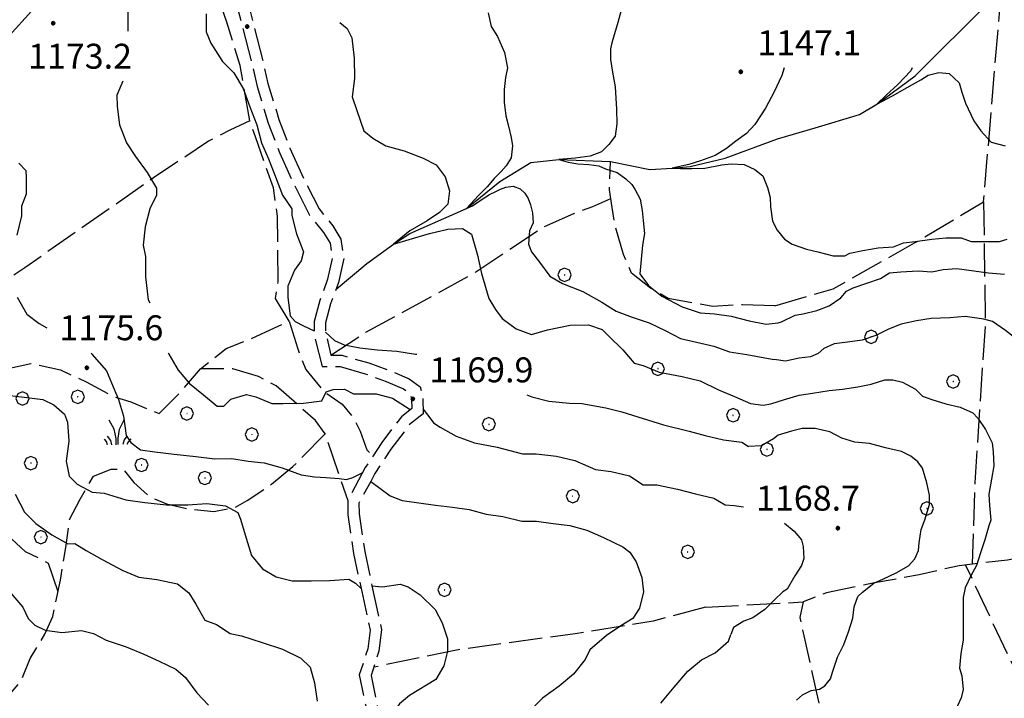
# Model space of a CAD drawing. Extents: x 2579649 to 2584473, y 4499563 to 4503021.
# Drawn here: x 2581553 to 2581849, y 4500144 to 4500348 of the extents above; entities that cross this region are included whole.
import ezdxf

# ---------------------------------------------------------------- set-up
doc = ezdxf.new("R2010")
doc.units = 0
doc.header["$LTSCALE"] = 5
doc.header["$MEASUREMENT"] = 0
doc.linetypes.add('102', pattern=[2.5, 2, -0.5])
doc.linetypes.add('701', pattern=[2.5, 2, -0.5])
for name, color, linetype in [('10200000', 1, '102'), ('30200000', 1, 'Continuous'), ('70100000', 1, '701'), ('70400000', 1, 'Continuous'), ('72900000', 1, 'Continuous'), ('80100000', 2, 'Continuous'), ('80200000', 1, 'Continuous'), ('80400000', 1, 'Continuous'), ('A0140000', 2, 'Continuous')]:
    doc.layers.add(name, color=color, linetype=linetype)
doc.styles.get("Standard").update_dxf_attribs({"font": 'romans.shx'})

# ---------------------------------------------------------------- blocks, each defined once
blk = doc.blocks.new('CERCHIO5')
at = {"linetype": 'Continuous'}
for p, q in [((-0.2, 0.06), (-0.21, 0)), ((-0.21, 0), (-0.2, -0.06)), ((0, -0.2), (-0.21, 0)), ((-0.21, 0), (0, 0)), ((-0.2, -0.06), (0.02, 0.2)), ((-0.17, 0.12), (-0.2, 0.06)), ((0.16, -0.12), (-0.2, 0.06)), ((-0.2, 0.06), (0.19, -0.06)), ((-0.15, 0.09), (-0.18, 0.06)), ((-0.17, 0.09), (-0.18, 0.09)), ((-0.18, 0.09), (-0.09, 0.06)), ((-0.18, 0.06), (-0.18, 0.03)), ((-0.18, 0.03), (-0.18, 0.01)), ((-0.18, 0.01), (-0.18, -0.05)), ((-0.17, -0.12), (0.09, 0.18)), ((-0.12, 0.17), (-0.17, 0.12)), ((0.19, -0.06), (-0.17, 0.12)), ((-0.17, 0.12), (0, 0)), ((-0.17, 0.02), (-0.08, 0.11)), ((-0.15, 0.09), (-0.17, 0.09)), ((-0.16, 0.05), (-0.17, 0)), ((-0.12, -0.02), (-0.17, 0.02)), ((0, 0), (-0.17, -0.12)), ((-0.17, 0), (-0.16, -0.08)), ((-0.07, 0.16), (-0.16, 0.05)), ((-0.14, 0.05), (-0.16, -0.02)), ((-0.14, 0.11), (-0.15, 0.09)), ((-0.13, 0.02), (-0.15, 0.09)), ((-0.09, 0.06), (-0.14, 0.14)), ((-0.14, 0.14), (0, 0.07)), ((-0.1, 0.12), (-0.14, 0.11)), ((-0.13, 0.09), (-0.14, 0)), ((-0.08, 0.08), (-0.14, 0.05)), ((-0.14, 0), (-0.12, -0.07)), ((-0.07, 0.16), (-0.13, 0.09)), ((-0.13, 0.09), (-0.12, 0.11)), ((-0.11, -0.01), (-0.13, 0.09)), ((-0.09, -0.03), (-0.13, 0.02)), ((-0.07, 0.19), (-0.12, 0.17)), ((0.06, 0.19), (-0.12, -0.16)), ((-0.12, -0.16), (-0.07, 0.19)), ((0, -0.2), (-0.12, 0.17)), ((-0.12, 0.17), (0.16, -0.12)), ((-0.12, 0.11), (-0.11, 0.14)), ((-0.08, 0.05), (-0.12, -0.02)), ((-0.11, 0.14), (-0.1, 0.18)), ((-0.1, 0.18), (-0.08, 0.17)), ((-0.07, 0.16), (-0.1, 0.12)), ((-0.08, 0.17), (-0.03, 0.18)), ((-0.02, 0.15), (-0.08, 0.05)), ((-0.05, 0.13), (-0.08, 0.08)), ((-0.08, 0.11), (0.01, 0.1)), ((0, 0.2), (-0.07, 0.19)), ((0.02, 0.2), (-0.07, 0.16)), ((-0.07, 0.19), (0.12, -0.16)), ((-0.03, 0.18), (-0.07, 0.16)), ((0, 0.15), (-0.07, 0.16)), ((-0.05, 0.06), (-0.07, -0.01)), ((-0.07, -0.18), (0.04, 0.01)), ((0.01, 0.15), (-0.05, 0.11)), ((-0.04, 0.12), (-0.05, 0.13)), ((-0.05, 0.11), (-0.05, 0.06)), ((-0.02, 0.1), (-0.05, 0.06)), ((-0.05, 0.06), (-0.02, 0.1)), ((-0.03, 0.18), (-0.04, 0.12)), ((0.01, 0.19), (-0.03, 0.18)), ((0, 0.17), (-0.03, 0.18)), ((-0.03, 0.18), (0.01, 0.15)), ((0.01, 0.05), (-0.03, -0.02)), ((0.06, 0.13), (-0.02, 0.15)), ((-0.02, 0.1), (0.03, 0.11)), ((0.07, 0.09), (-0.02, 0.1)), ((0, 0), (0, 0.2)), ((0.06, 0.19), (0, 0.2)), ((0, 0.07), (0.04, 0.2)), ((0, 0), (0.06, 0.19)), ((0.12, 0.17), (0, -0.2)), ((0.04, 0.16), (0, 0.17)), ((0.06, 0.14), (0, 0.15)), ((0.07, 0.05), (0, -0.04)), ((0, 0), (0.2, 0)), ((0, 0), (0, -0.2)), ((0.03, 0.11), (0.01, 0.19)), ((0.01, 0.1), (0.07, 0.05)), ((0.07, 0.04), (0.01, 0.05)), ((0.15, 0.14), (0.03, 0.07)), ((0.03, 0.11), (0.09, 0.09)), ((0.07, -0.09), (0.03, 0.11)), ((0.03, 0.07), (0.19, 0.06)), ((0.03, -0.08), (0.08, 0.07)), ((0.04, 0.2), (0.07, 0.1)), ((0.09, 0.18), (0.04, -0.2)), ((0.11, 0.14), (0.04, 0.16)), ((0.04, 0.01), (0.15, 0.14)), ((0.05, -0.06), (0.11, 0.03)), ((0.12, 0.17), (0.06, 0.19)), ((0.06, -0.19), (0.12, 0.17)), ((0.12, 0.12), (0.06, 0.14)), ((0.08, 0.07), (0.06, 0.13)), ((0.16, 0.12), (0.06, -0.19)), ((0.07, 0.1), (0.08, 0.18)), ((0.12, 0.04), (0.07, 0.09)), ((0.07, -0.02), (0.07, 0.04)), ((0.08, 0.18), (0.2, -0.03)), ((0.09, 0.09), (0.12, 0.05)), ((0.14, 0.07), (0.1, -0.08)), ((0.16, 0.11), (0.11, 0.14)), ((0.11, 0.03), (0.14, 0.1)), ((0.16, 0.12), (0.12, 0.17)), ((0.12, -0.16), (0.16, 0.12)), ((0.16, 0.06), (0.12, 0.12)), ((0.12, 0.05), (0.12, 0.05)), ((0.12, 0.05), (0.13, -0.03)), ((0.12, -0.06), (0.12, 0.04)), ((0.13, -0.07), (0.16, 0)), ((0.14, 0.1), (0.14, 0.07)), ((0.19, 0.06), (0.16, 0.12)), ((0.17, 0.06), (0.16, 0.11)), ((0.16, 0.04), (0.16, 0.06)), ((0.16, 0), (0.16, 0.04)), ((0.19, 0.06), (0.17, -0.1)), ((0.18, -0.01), (0.17, 0.06)), ((0.2, 0), (0.19, 0.06)), ((0.19, -0.06), (0.2, 0)), ((-0.2, -0.06), (-0.17, -0.12)), ((0.17, -0.1), (-0.2, -0.06)), ((-0.18, -0.05), (-0.16, -0.1)), ((-0.17, -0.12), (-0.12, -0.16)), ((-0.16, -0.02), (-0.12, -0.04)), ((-0.15, -0.04), (-0.16, -0.11)), ((-0.16, -0.08), (-0.13, -0.13)), ((-0.16, -0.1), (-0.12, -0.15)), ((-0.16, -0.11), (-0.11, -0.13)), ((-0.12, -0.02), (-0.15, -0.04)), ((-0.13, -0.06), (-0.11, -0.02)), ((-0.1, -0.08), (-0.13, -0.06)), ((-0.13, -0.13), (-0.06, -0.15)), ((-0.11, -0.02), (-0.12, -0.02)), ((-0.12, -0.04), (-0.08, -0.02)), ((-0.12, -0.07), (-0.09, -0.09)), ((-0.12, -0.15), (-0.06, -0.16)), ((-0.12, -0.16), (-0.07, -0.19)), ((-0.1, -0.08), (-0.11, -0.01)), ((-0.11, -0.13), (-0.09, -0.16)), ((-0.06, -0.04), (-0.1, -0.1)), ((0, -0.09), (-0.1, -0.08)), ((-0.08, -0.14), (-0.1, -0.08)), ((-0.1, -0.1), (0.03, -0.13)), ((-0.05, -0.07), (-0.09, -0.03)), ((-0.09, -0.18), (-0.05, -0.07)), ((-0.09, -0.09), (-0.03, -0.13)), ((-0.09, -0.16), (-0.09, -0.18)), ((-0.03, -0.15), (-0.08, -0.14)), ((-0.07, -0.01), (-0.04, -0.05)), ((0.04, -0.2), (-0.07, -0.18)), ((-0.07, -0.19), (0, -0.2)), ((0.1, -0.08), (-0.06, -0.04)), ((-0.06, -0.15), (0.01, -0.16)), ((-0.06, -0.16), (-0.03, -0.19)), ((0, -0.04), (-0.05, -0.07)), ((0.05, -0.06), (-0.05, -0.07)), ((-0.05, -0.07), (0.05, -0.06)), ((-0.05, -0.07), (-0.05, -0.18)), ((-0.05, -0.18), (0.03, -0.08)), ((-0.04, -0.05), (0.01, -0.06)), ((-0.03, -0.02), (0.02, -0.05)), ((-0.03, -0.13), (0.05, -0.13)), ((0.05, -0.13), (-0.03, -0.15)), ((-0.03, -0.19), (0.04, -0.18)), ((0.14, -0.11), (0, -0.09)), ((0, -0.2), (0.06, -0.19)), ((0.01, -0.06), (0.05, -0.06)), ((0.01, -0.16), (0.04, -0.15)), ((0.02, -0.05), (0.07, -0.07)), ((0.03, -0.13), (0.07, -0.09)), ((0.13, -0.03), (0.04, -0.05)), ((0.04, -0.05), (0.05, -0.13)), ((0.04, -0.15), (0.1, -0.13)), ((0.04, -0.18), (0.06, -0.18)), ((0.05, -0.06), (0.07, -0.02)), ((0.13, -0.03), (0.05, -0.06)), ((0.05, -0.13), (0.11, -0.11)), ((0.06, -0.19), (0.12, -0.16)), ((0.06, -0.18), (0.09, -0.16)), ((0.07, -0.07), (0.15, -0.08)), ((0.09, -0.16), (0.12, -0.15)), ((0.1, -0.13), (0.13, -0.07)), ((0.11, -0.11), (0.12, -0.06)), ((0.12, -0.15), (0.14, -0.11)), ((0.12, -0.16), (0.16, -0.12)), ((0.2, -0.03), (0.13, -0.03)), ((0.15, -0.08), (0.18, -0.07)), ((0.16, -0.12), (0.19, -0.06)), ((0.18, -0.07), (0.18, -0.01))]:
    blk.add_line(p, q, dxfattribs=at)
blk = doc.blocks.new('CERCHIO1')
at = {"linetype": 'Continuous'}
for p, q in [((-0.28, 0.28), (-0.397, -0.002)), ((0.003, 0.398), (-0.28, 0.28)), ((0, 0), (-0.002, -0.003)), ((0.002, 0.002), (0, 0)), ((0.005, 0.003), (0.002, 0.002)), ((0.286, 0.28), (0.003, 0.398)), ((0.009, 0.003), (0.005, 0.003)), ((0.011, 0.001), (0.009, 0.003)), ((0.013, -0.001), (0.011, 0.001)), ((0.403, -0.002), (0.286, 0.28)), ((-0.397, -0.002), (-0.28, -0.285)), ((-0.28, -0.285), (0.003, -0.402)), ((-0.002, -0.003), (-0.002, -0.006)), ((-0.002, -0.006), (0, -0.009)), ((0, -0.009), (0.002, -0.011)), ((0.002, -0.011), (0.005, -0.013)), ((0.003, -0.402), (0.286, -0.285)), ((0.005, -0.013), (0.009, -0.012)), ((0.009, -0.012), (0.011, -0.011)), ((0.011, -0.011), (0.013, -0.008)), ((0.014, -0.005), (0.013, -0.001)), ((0.013, -0.008), (0.014, -0.005)), ((0.286, -0.285), (0.403, -0.002))]:
    blk.add_line(p, q, dxfattribs=at)
blk = doc.blocks.new('MACCHIA')
at = {"linetype": 'Continuous'}
for p, q in [((-0.163, 0.941), (-0.469, 1.482)), ((0.404, 1.488), (0.123, 0.925)), ((-0.053, 0.384), (-0.163, 0.941)), ((0.123, 0.925), (0.039, 0.406)), ((-0.628, 0.204), (-0.755, 0.34)), ((-0.563, 0.014), (-0.628, 0.204)), ((-0.363, 0.258), (-0.563, 0.529)), ((-0.305, 0.014), (-0.363, 0.258)), ((-0.047, 0.014), (-0.053, 0.384)), ((0.039, 0.406), (0.044, 0.018)), ((0.419, 0.308), (0.34, 0.018)), ((0.589, 0.52), (0.419, 0.308)), ((0.685, 0.209), (0.599, 0.018)), ((0.822, 0.373), (0.685, 0.209))]:
    blk.add_line(p, q, dxfattribs=at)

msp = doc.modelspace()

# ---------------------------------------------------------------- linework, layer by layer
at = {"layer": '10200000', "linetype": '102', "flags": 128}
for points in [[(2581582.15, 4500463.39), (2581588.43, 4500452.77), (2581593.23, 4500446.01), (2581596.74, 4500437.08), (2581598.86, 4500431.56), (2581601.02, 4500422.48), (2581604.75, 4500404.51), (2581607.71, 4500390.26), (2581609.75, 4500377.34), (2581615.71, 4500359.88), (2581618.62, 4500350.42), (2581622.54, 4500335.22), (2581624.17, 4500327.95), (2581627.56, 4500316.94), (2581630.94, 4500308.12), (2581635.4, 4500298.27), (2581639.98, 4500289.28), (2581644.15, 4500284.08), (2581646.13, 4500280.82), (2581646.79, 4500276.45), (2581645.4, 4500269.98), (2581643.06, 4500263.58), (2581641.31, 4500257.31), (2581641.34, 4500253.17), (2581643.78, 4500243.73), (2581649.17, 4500243.77), (2581656.7, 4500241.57), (2581663.02, 4500239.25), (2581668.25, 4500237.05), (2581670.21, 4500235.6), (2581670.64, 4500233.94), (2581670.66, 4500231.14), (2581667.59, 4500228.65), (2581661.65, 4500220.9), (2581656.7, 4500213.34), (2581651.42, 4500203.5), (2581651.45, 4500199.15), (2581653.2, 4500187.48), (2581658.14, 4500164.47), (2581657.48, 4500158.88), (2581654.92, 4500151.04), (2581656.78, 4500142.08), (2581660.97, 4500121.1), (2581662.78, 4500110.72), (2581663.38, 4500106.83)], [(2581587.21, 4500464.16), (2581591.15, 4500454.81), (2581596.25, 4500447.64), (2581599.91, 4500438.31), (2581602.11, 4500432.57), (2581604.34, 4500423.22), (2581608.07, 4500405.25), (2581611.05, 4500390.87), (2581613.06, 4500378.16), (2581618.95, 4500360.93), (2581621.9, 4500351.35), (2581625.85, 4500336.01), (2581627.46, 4500328.83), (2581630.78, 4500318.05), (2581634.08, 4500309.43), (2581638.47, 4500299.74), (2581642.85, 4500291.14), (2581646.94, 4500286.03), (2581649.4, 4500282), (2581650.25, 4500276.34), (2581648.68, 4500269.04), (2581646.29, 4500262.54), (2581644.72, 4500256.86), (2581644.73, 4500254.05), (2581646.41, 4500247.15), (2581649.65, 4500247.17), (2581657.76, 4500244.8), (2581664.26, 4500242.42), (2581669.95, 4500240.03), (2581673.2, 4500237.62), (2581674.04, 4500234.39), (2581674.07, 4500229.53), (2581670.05, 4500226.26), (2581664.43, 4500218.93), (2581659.62, 4500211.6), (2581658.41, 4500209.21), (2581654.82, 4500202.66), (2581654.85, 4500199.42), (2581656.55, 4500188.09), (2581658.73, 4500177.78), (2581661.58, 4500164.64), (2581660.81, 4500158.15), (2581658.44, 4500150.84), (2581660.11, 4500142.76), (2581663.27, 4500127.17), (2581664.32, 4500121.72), (2581666.85, 4500107.16)]]:
    msp.add_lwpolyline(points, dxfattribs=at)
at = {"layer": '30200000', "linetype": 'Continuous', "flags": 128}
for points in [[(2581791.93, 4500315.5), (2581805.27, 4500319.52), (2581810.51, 4500322.66), (2581822.02, 4500331.11), (2581844.23, 4500353.27), (2581845.59, 4500354.64), (2581859.15, 4500374.12), (2581862.2, 4500380.01), (2581871.06, 4500394.77), (2581875.78, 4500402.53), (2581883.26, 4500414.69), (2581890.72, 4500425.73), (2581895, 4500432.23), (2581907.2, 4500450.37)], [(2581647.92, 4500266.98), (2581657.18, 4500274.74), (2581665.16, 4500280.49), (2581670.08, 4500283.74), (2581687.09, 4500291.22), (2581697.16, 4500299.39), (2581706.43, 4500305.13), (2581714.91, 4500306.04), (2581730.44, 4500305.34), (2581742.21, 4500302.99), (2581748.92, 4500303.41), (2581754.35, 4500303.89), (2581764.86, 4500306.4), (2581780.62, 4500312.18), (2581791.93, 4500315.5)]]:
    msp.add_lwpolyline(points, dxfattribs=at)
at = {"layer": '70100000', "linetype": '701', "flags": 128}
for points in [[(2581279.22, 4500049.93), (2581279.57, 4500050.32), (2581290.42, 4500061.34), (2581302.87, 4500076.81), (2581314.91, 4500092.29), (2581334.2, 4500113.09), (2581349.08, 4500127.37), (2581372.38, 4500154.27), (2581401.33, 4500183.23), (2581412.99, 4500195.46), (2581419.82, 4500202.4), (2581425.04, 4500208.92), (2581430.67, 4500215.03), (2581434.66, 4500223.16), (2581441.48, 4500232.12), (2581449.53, 4500239.87), (2581457.98, 4500247.22), (2581472.87, 4500260.69), (2581487.36, 4500272.95), (2581498.21, 4500284.37), (2581512.26, 4500302.29), (2581529.13, 4500321.45), (2581539.59, 4500332.05), (2581558.07, 4500352.43), (2581572.54, 4500367.52), (2581587.84, 4500380.59), (2581606.29, 4500397.08)], [(2581633.84, 4500257.39), (2581629.74, 4500264.24), (2581630.51, 4500269.11), (2581630.44, 4500278.83), (2581630.37, 4500288.95), (2581629.09, 4500297.45), (2581623.72, 4500312.8), (2581622.06, 4500317.65), (2581619.11, 4500334.23), (2581614.96, 4500347.57), (2581612.48, 4500355.25), (2581610.38, 4500366.17), (2581607.05, 4500378.7), (2581604.96, 4500387.59), (2581603.72, 4500390.42), (2581602.02, 4500393.26)], [(2581779.76, 4500261.95), (2581797.33, 4500267.08), (2581821.83, 4500280.92), (2581842.57, 4500293.27), (2581848.01, 4500358.12)], [(2581622.06, 4500317.65), (2581616.01, 4500314.77), (2581609.55, 4500311.49), (2581593.03, 4500300.43), (2581554.34, 4500273.42), (2581528.95, 4500256.23), (2581509.21, 4500241.51), (2581517.3, 4500242.38), (2581525.4, 4500242.84), (2581529.05, 4500242.46), (2581535.95, 4500240.08), (2581542.03, 4500239.31), (2581548.89, 4500243.01), (2581556.17, 4500244.68), (2581565.09, 4500242.72), (2581572.81, 4500239.13), (2581580.94, 4500234.73), (2581586.22, 4500233.15), (2581594.75, 4500229.57), (2581601.59, 4500236.5), (2581607.21, 4500243.02)], [(2581779.76, 4500261.95), (2581770.04, 4500262.29), (2581761.13, 4500261.82), (2581747.75, 4500264.15), (2581742.46, 4500267.35), (2581736.76, 4500271.77), (2581734.29, 4500277.42), (2581731.8, 4500285.91), (2581730.95, 4500291.57), (2581730.1, 4500296.83), (2581730.44, 4500305.34)], [(2581646.41, 4500247.15), (2581656.89, 4500254.11), (2581669.8, 4500261.09), (2581689.97, 4500272.17), (2581710.12, 4500285.68), (2581719.41, 4500289.79), (2581725.06, 4500291.86), (2581730.51, 4500294.3)], [(2581842.57, 4500293.27), (2581843.05, 4500256.73), (2581839.91, 4500208.73), (2581839.09, 4500184.29)], [(2581644.61, 4500223.45), (2581641.75, 4500227.47), (2581637.26, 4500231.49), (2581629.93, 4500237.92), (2581624.64, 4500240.72), (2581616.93, 4500243.09), (2581607.21, 4500243.02), (2581614.86, 4500249.15), (2581622.13, 4500252.04), (2581629.4, 4500255.33), (2581633.84, 4500257.39), (2581636.33, 4500249.31), (2581638.8, 4500242.84), (2581644.11, 4500236.4), (2581649.81, 4500232.39), (2581653.08, 4500228.37), (2581655.14, 4500224.33), (2581657.2, 4500218.68), (2581658.99, 4500216.83)], [(2581490.7, 4500110.96), (2581504.42, 4500117.95), (2581518.54, 4500125.74), (2581532.65, 4500134.75), (2581547.58, 4500142.56), (2581553.21, 4500149.08), (2581555.99, 4500155.98), (2581560.4, 4500163.3), (2581562.79, 4500168.59), (2581565.14, 4500179.54), (2581566.69, 4500189.27), (2581567.84, 4500197.78), (2581571.04, 4500203.88), (2581575.04, 4500210.8), (2581580.29, 4500212.86), (2581583.94, 4500212.88), (2581587.2, 4500208.86), (2581592.1, 4500204.44), (2581596.97, 4500202.45), (2581603.87, 4500200.88), (2581611.16, 4500200.12), (2581617.63, 4500201.38), (2581621.26, 4500203.43), (2581628.52, 4500208.34), (2581634.96, 4500213.66), (2581644.61, 4500223.45), (2581651.42, 4500203.5)], [(2581564.37, 4500175.97), (2581561.48, 4500184.46), (2581558.63, 4500186.06), (2581554.57, 4500188.05), (2581548.45, 4500193.68), (2581544.77, 4500199.32), (2581539.84, 4500208.6), (2581537.39, 4500211.02), (2581534.96, 4500211.81), (2581531.31, 4500212.19), (2581526.45, 4500212.15), (2581523.2, 4500212.94), (2581517.11, 4500215.73), (2581512.64, 4500218.13), (2581510.21, 4500218.11), (2581505.37, 4500214.84), (2581502.55, 4500211.98), (2581495.72, 4500205.05), (2581491.3, 4500199.34), (2581472.42, 4500178.55), (2581465.58, 4500171.62), (2581461.37, 4500169.48)], [(2581986.84, 4500217.34), (2581973.04, 4500213.74), (2581961.17, 4500210.07), (2581950.67, 4500206.67), (2581940.98, 4500204.21), (2581927.09, 4500201.85), (2581911.84, 4500200.08), (2581895.07, 4500196.87), (2581882.27, 4500193.77), (2581870.48, 4500190.68), (2581859.98, 4500187.5), (2581849.78, 4500185.55), (2581835.26, 4500183.84), (2581823.18, 4500181.11), (2581809.8, 4500178.67), (2581795.34, 4500175.73), (2581788.31, 4500172.96), (2581787.34, 4500168.27), (2581807.66, 4500075.63), (2581812.73, 4500054.32)], [(2581896.14, 4500055.01), (2581892.7, 4500060.1), (2581873.02, 4500107.9), (2581837.16, 4500184.07)], [(2581758.93, 4500171.38), (2581788.31, 4500172.96)], [(2581758.93, 4500171.38), (2581743.23, 4500167.19), (2581719.76, 4500163.37), (2581685.37, 4500158.67), (2581659.24, 4500153.3)]]:
    msp.add_lwpolyline(points, dxfattribs=at)
at = {"layer": '80100000', "linetype": 'Continuous', "flags": 128}
for points in [[(2581734.02, 4500352.26), (2581732.62, 4500347.21), (2581730.86, 4500341.07), (2581730.45, 4500339.26), (2581730.45, 4500336.05), (2581731.02, 4500332.26), (2581731.85, 4500327.84), (2581732.04, 4500324.43), (2581732.23, 4500321.11), (2581732.31, 4500316.67), (2581731.77, 4500312.98), (2581729.9, 4500310.52), (2581727.74, 4500308.25), (2581724.29, 4500307.02), (2581719.82, 4500306.35), (2581714.91, 4500306.04), (2581717.66, 4500305.22), (2581720.57, 4500304.66), (2581723.91, 4500304.47), (2581726.91, 4500304.08), (2581728.96, 4500303.23), (2581732.41, 4500302.1), (2581735.02, 4500300.2), (2581736.79, 4500298.51), (2581737.73, 4500297.09), (2581739.31, 4500294.05), (2581739.97, 4500290.65), (2581740.24, 4500287.63), (2581740.62, 4500283.75), (2581740.06, 4500280.24), (2581739.28, 4500271.65), (2581741.83, 4500268.07), (2581745.81, 4500264.86), (2581751.95, 4500261.66), (2581757.37, 4500259.9), (2581761.69, 4500259.57), (2581766.73, 4500258.89), (2581772.14, 4500257.49), (2581777.19, 4500256.44), (2581780.79, 4500256.83)], [(2581552.56, 4500304.87), (2581554.73, 4500302.73), (2581554.75, 4500300.57), (2581554.79, 4500295.53), (2581553.37, 4500291.92), (2581553.39, 4500289.04), (2581551.99, 4500283.27)], [(2581780.79, 4500256.83), (2581781.81, 4500257.17), (2581785.92, 4500259.22), (2581788.31, 4500259.57), (2581792.42, 4500260.59), (2581796.18, 4500261.96), (2581799.6, 4500264.35), (2581801.31, 4500266.41), (2581803.36, 4500267.43), (2581807.46, 4500268.8), (2581811.57, 4500270.17), (2581814.3, 4500271.88), (2581817.72, 4500272.22), (2581822.85, 4500272.56), (2581826.96, 4500272.22), (2581830.38, 4500272.9), (2581834.48, 4500273.25), (2581839.61, 4500272.56), (2581844.06, 4500271.88), (2581848.85, 4500271.54)], [(2581552.13, 4500264.55), (2581555.04, 4500259.53), (2581558.66, 4500256.67), (2581561.04, 4500255.38)], [(2581574.34, 4500247.89), (2581574.57, 4500247.43), (2581578.93, 4500242.42), (2581580.39, 4500238.83), (2581582.59, 4500233.81), (2581584.06, 4500228.78), (2581584.83, 4500223.02), (2581586.28, 4500220.87), (2581589.18, 4500218.73), (2581593.5, 4500218.04), (2581599.27, 4500217.37), (2581605.75, 4500216.69), (2581611.52, 4500216.01), (2581616.56, 4500216.05), (2581621.48, 4500215.25), (2581626.31, 4500214.76), (2581631.7, 4500213.28), (2581637.47, 4500211.16), (2581641.45, 4500210.61), (2581644.84, 4500210.36), (2581648.85, 4500210.04), (2581651.06, 4500209.79), (2581652.94, 4500210.37), (2581655.94, 4500211.91)], [(2581658.41, 4500209.21), (2581664.16, 4500204.87), (2581667.77, 4500203.46), (2581672.81, 4500202.77), (2581677.86, 4500202.09), (2581682.9, 4500201.4), (2581687.95, 4500200.72), (2581693, 4500199.32), (2581698.04, 4500198.63), (2581703.81, 4500197.23), (2581708.13, 4500197.27), (2581713.18, 4500196.58), (2581718.22, 4500195.9), (2581723.27, 4500194.49), (2581728.33, 4500192.37), (2581734.11, 4500189.53), (2581736.23, 4500187.91), (2581738.16, 4500184.97), (2581739.85, 4500180.33), (2581740.33, 4500175.95), (2581739.12, 4500171.06), (2581737.15, 4500167.95), (2581733.56, 4500165.77), (2581729.26, 4500162.86), (2581724.25, 4500158.5), (2581722.83, 4500155.61), (2581719.26, 4500151.26), (2581714.97, 4500147.63), (2581709.96, 4500144), (2581706.38, 4500140.37)]]:
    msp.add_lwpolyline(points, dxfattribs=at)
at = {"layer": '80200000', "linetype": 'Continuous', "flags": 128}
for points in [[(2581550.9, 4500383.24), (2581557.72, 4500386.02), (2581559.76, 4500388.09), (2581563.84, 4500390.17), (2581568.63, 4500390.89), (2581571.37, 4500390.23), (2581573.44, 4500387.51), (2581576.22, 4500382.05), (2581576.24, 4500378.63), (2581576.28, 4500373.16), (2581577.68, 4500368.38), (2581579.78, 4500362.24), (2581581.87, 4500356.79), (2581583.94, 4500354.75), (2581585.33, 4500351.34), (2581585.35, 4500347.92), (2581585.38, 4500344.55)], [(2581608.86, 4500349.82), (2581608.9, 4500344.35), (2581610.3, 4500340.94), (2581613.75, 4500335.5), (2581617.2, 4500332.1), (2581619.97, 4500327.33), (2581622.06, 4500321.87), (2581624.15, 4500316.42), (2581625.56, 4500310.96), (2581627.65, 4500306.18), (2581629.74, 4500300.73), (2581631.83, 4500295.27), (2581634.59, 4500291.18), (2581634.61, 4500289.13), (2581636.01, 4500283.67), (2581638.11, 4500278.21), (2581637.44, 4500275.47), (2581635.41, 4500272.72), (2581633.39, 4500267.92), (2581633.42, 4500264.5), (2581634.14, 4500259.03), (2581635.67, 4500257.26), (2581638.12, 4500255.94), (2581641.34, 4500254.49)], [(2581693.68, 4500350.09), (2581694.56, 4500345.99), (2581696.47, 4500342.93), (2581698.55, 4500338.16), (2581699.44, 4500333.55), (2581698.83, 4500330.66), (2581698.47, 4500327.08), (2581698.49, 4500323.28), (2581699, 4500319.08), (2581699.63, 4500316.38), (2581700.52, 4500312.61), (2581700.95, 4500310.08), (2581700.52, 4500306.49), (2581699.09, 4500304.06), (2581697.59, 4500302.36), (2581695.47, 4500300.3), (2581693.34, 4500297.77), (2581690.77, 4500295.16), (2581687.09, 4500291.22), (2581688.97, 4500292.09), (2581690.24, 4500292.92), (2581691.56, 4500293.91), (2581694.05, 4500295.44), (2581696, 4500296.41), (2581697.32, 4500297.06), (2581698.92, 4500297.69), (2581701.13, 4500297.95), (2581703.26, 4500297.14), (2581704.68, 4500295.88), (2581705.65, 4500294.26), (2581706.36, 4500292.38), (2581706.94, 4500289.99), (2581707.13, 4500286.92), (2581706.12, 4500284.51), (2581705.81, 4500280.58), (2581706.68, 4500278.19), (2581709.1, 4500275.13), (2581712.2, 4500270.88), (2581715.98, 4500268.68), (2581722.15, 4500266.33), (2581727.82, 4500263.12), (2581732.12, 4500260.42), (2581736.92, 4500258.57), (2581742.06, 4500256.9), (2581746.86, 4500254.54), (2581751.5, 4500252.18), (2581756.29, 4500251.02), (2581761.43, 4500249.86), (2581766.23, 4500248.18), (2581771.37, 4500247.36), (2581776.85, 4500246.38), (2581779.59, 4500245.88)], [(2581649.06, 4500347.19), (2581651.3, 4500345.34), (2581652.69, 4500342.61), (2581653.42, 4500336.46), (2581653.46, 4500330.31), (2581652.82, 4500324.83), (2581654.22, 4500320.74), (2581656.31, 4500314.6), (2581658.97, 4500312.38), (2581662.94, 4500310.12), (2581668.38, 4500308.61), (2581674.07, 4500306.35), (2581678.02, 4500304.34), (2581680.76, 4500300.82), (2581681.99, 4500296.55), (2581681.5, 4500292.53), (2581679.02, 4500290.03), (2581675.31, 4500287.52), (2581670.11, 4500284.5), (2581665.16, 4500280.49), (2581669.87, 4500281.98), (2581676.06, 4500283.75), (2581681.5, 4500285), (2581685.95, 4500285.26), (2581688.67, 4500283.49), (2581690.41, 4500277.21), (2581691.65, 4500271.7), (2581693.88, 4500264.16), (2581695.86, 4500260.91), (2581697.83, 4500258.13), (2581702.03, 4500255.12), (2581706.69, 4500253.4), (2581711.46, 4500254.8), (2581718.29, 4500256.22), (2581723.77, 4500256.25), (2581727.88, 4500254.92), (2581729.95, 4500252.88), (2581734.08, 4500248.8), (2581737.53, 4500244.73), (2581740.27, 4500244.06), (2581745.07, 4500242.04), (2581751.92, 4500240.72), (2581757.4, 4500239.4), (2581762.9, 4500236.7), (2581767.7, 4500234.68), (2581772.5, 4500232.66)], [(2581782.66, 4500333.59), (2581781.94, 4500331.23), (2581779.61, 4500326.33), (2581776.96, 4500321.42), (2581773.84, 4500316.52), (2581771.34, 4500313.85), (2581768.07, 4500311.48), (2581765.27, 4500309.27), (2581761.84, 4500307.2), (2581757.48, 4500305.62), (2581753.91, 4500304.52), (2581748.92, 4500303.41), (2581751.41, 4500303.26), (2581754.83, 4500303.26), (2581758.73, 4500303.41), (2581763.87, 4500304.36), (2581766.68, 4500304.68), (2581770.57, 4500304.52), (2581773.84, 4500302.95), (2581776.18, 4500301.05), (2581777.59, 4500297.56), (2581778.37, 4500294.56), (2581778.52, 4500291.72), (2581779.14, 4500287.45), (2581780.53, 4500284.76), (2581782.72, 4500282.07), (2581785.06, 4500280.5), (2581789.33, 4500278.99), (2581792.78, 4500278.23), (2581797.39, 4500277.07), (2581800.85, 4500277.07), (2581802.38, 4500277.84), (2581806.22, 4500278.61), (2581810.83, 4500279.38), (2581815.44, 4500279.76), (2581818.51, 4500280.91), (2581821.96, 4500281.3), (2581826.96, 4500282.07), (2581831.18, 4500282.45), (2581835.79, 4500282.45), (2581838.86, 4500281.3), (2581842.32, 4500281.3), (2581847.31, 4500281.3), (2581849.61, 4500282.07)], [(2581821.06, 4500333.59), (2581820.65, 4500332.69), (2581816.81, 4500328.51), (2581813.25, 4500325.38), (2581810.51, 4500322.66), (2581815.18, 4500325.18), (2581819.55, 4500327.68), (2581823.66, 4500329.9), (2581825.85, 4500331.3), (2581829.14, 4500332.12), (2581832.16, 4500331.85), (2581835.17, 4500329.07), (2581836.01, 4500326.28), (2581837.1, 4500322.95), (2581839.57, 4500317.66), (2581841.77, 4500314.6), (2581844.82, 4500311.21), (2581849.05, 4500310.05)], [(2581583.87, 4500329.55), (2581582.09, 4500325.32), (2581582.12, 4500321.9), (2581582.84, 4500316.43), (2581584.93, 4500310.98), (2581587.7, 4500306.89), (2581591.15, 4500302.13), (2581593.92, 4500297.36), (2581593.94, 4500295.31), (2581591.92, 4500291.19), (2581590.59, 4500285.71), (2581589.94, 4500280.23), (2581590.65, 4500276.82), (2581590.69, 4500270.66), (2581591.43, 4500263.83), (2581591.91, 4500262.89)], [(2581859.37, 4500249.39), (2581857.56, 4500249.56), (2581853.91, 4500250.71), (2581852.37, 4500252.06), (2581849.11, 4500254.55), (2581845.27, 4500257.24), (2581842.58, 4500258.01), (2581837.01, 4500258.78), (2581832.4, 4500258.39), (2581826.84, 4500258.2), (2581822.42, 4500257.43), (2581817.81, 4500256.47), (2581813.97, 4500254.94), (2581810.13, 4500253.02), (2581806.1, 4500251.67), (2581801.68, 4500251.1), (2581797.65, 4500250.52), (2581794.58, 4500249.18), (2581792.85, 4500247.64), (2581790.55, 4500246.68), (2581787.09, 4500246.3), (2581783.06, 4500245.34), (2581779.59, 4500245.88)], [(2581644.73, 4500254.05), (2581647.47, 4500251.56), (2581650.34, 4500250.25), (2581655.09, 4500249.37), (2581660.27, 4500248.79), (2581666.17, 4500248.35), (2581671.78, 4500247.48), (2581672.25, 4500247.43)], [(2581597.48, 4500247.89), (2581597.7, 4500247.46), (2581600.47, 4500242.69), (2581603.92, 4500238.61), (2581608.05, 4500235.22), (2581612.18, 4500231.83), (2581614.23, 4500231.84), (2581616.27, 4500233.91), (2581621.05, 4500235.31), (2581623.79, 4500234.65), (2581628.59, 4500232.63), (2581632.01, 4500232.65), (2581638.16, 4500232.7), (2581643.63, 4500233.42), (2581644.98, 4500236.17), (2581647.03, 4500236.87), (2581650.45, 4500236.89), (2581653.19, 4500235.54), (2581657.3, 4500235.57), (2581659.98, 4500235.51), (2581664.88, 4500234.2), (2581670.21, 4500230.78)], [(2581772.5, 4500232.66), (2581776.34, 4500232.09), (2581778.64, 4500232.47), (2581782.68, 4500233.82), (2581787.09, 4500235.16), (2581791.12, 4500235.74), (2581796.12, 4500236.5), (2581800.15, 4500236.89), (2581804.76, 4500237.66), (2581808.79, 4500238.43), (2581812.82, 4500239.77), (2581815.32, 4500239.77), (2581818.2, 4500239), (2581822.04, 4500236.89), (2581824.15, 4500234.78), (2581827.03, 4500233.82), (2581831.25, 4500232.47), (2581835.48, 4500231.51), (2581839.32, 4500229.79), (2581840.85, 4500228.25), (2581843.16, 4500224.79), (2581845.08, 4500220.76), (2581845.46, 4500218.07), (2581845.65, 4500213.85), (2581844.89, 4500209.82), (2581844.12, 4500205.4), (2581844.31, 4500201.95), (2581844.69, 4500197.53), (2581844.12, 4500195.8), (2581842.97, 4500191.58), (2581841.62, 4500187.74), (2581840.47, 4500183.9), (2581838.74, 4500180.83), (2581837.01, 4500177.18), (2581836.44, 4500174.3), (2581836.44, 4500170.65), (2581836.44, 4500166.43), (2581836.44, 4500161.43), (2581835.67, 4500157.4), (2581835.29, 4500152.99), (2581836.06, 4500150.68), (2581836.44, 4500146.65), (2581835.86, 4500144.15), (2581833.56, 4500139.35)], [(2581547.27, 4500235.37), (2581553.35, 4500234.6), (2581559.83, 4500233.84), (2581563.08, 4500232.24), (2581566.34, 4500229.43), (2581567.17, 4500227.01), (2581567.62, 4500221.34), (2581566.85, 4500215.26), (2581567.69, 4500210.81), (2581570.14, 4500208.4), (2581574.61, 4500206), (2581578.26, 4500205.62), (2581584.75, 4500203.64), (2581590.43, 4500202.87), (2581596.92, 4500202.11), (2581603.39, 4500202.16), (2581609.06, 4500202.6), (2581614.74, 4500201.83), (2581618.4, 4500199.83), (2581619.22, 4500197.82), (2581620.88, 4500192.16), (2581622.54, 4500186.9), (2581625.81, 4500182.88), (2581629.88, 4500180.48), (2581634.74, 4500179.3), (2581640.41, 4500179.34), (2581646.08, 4500179.38), (2581651.75, 4500179.82), (2581653.79, 4500178.62), (2581655.45, 4500176.98)], [(2581705.29, 4500235.23), (2581706.73, 4500234.63), (2581711.89, 4500233.32), (2581718.09, 4500232.73), (2581721.81, 4500232.57), (2581729.02, 4500231.36), (2581733.83, 4500230.13), (2581746.34, 4500226.23), (2581754.09, 4500224.32), (2581758.89, 4500222.99), (2581764.37, 4500221.66), (2581769.85, 4500221.02), (2581771.91, 4500219.66)], [(2581674.06, 4500230.98), (2581675.52, 4500229.09), (2581677.2, 4500226.82), (2581679.26, 4500225.47), (2581684.07, 4500222.77), (2581689.55, 4500220.75), (2581696.4, 4500219.44), (2581703.94, 4500217.44), (2581708.04, 4500217.47), (2581714.2, 4500216.83), (2581719.69, 4500215.5), (2581725.86, 4500212.81), (2581730.65, 4500212.16), (2581736.14, 4500210.83), (2581740.26, 4500208.12), (2581744.36, 4500208.15), (2581750.53, 4500206.83), (2581756.01, 4500205.5), (2581761.49, 4500204.17), (2581764.93, 4500202.14)], [(2581786.35, 4500143.46), (2581788.08, 4500144.99), (2581790.77, 4500146.34), (2581793.26, 4500146.72), (2581794.8, 4500147.68), (2581796.53, 4500149.79), (2581797.29, 4500152.1), (2581798.64, 4500156.32), (2581800.56, 4500160.16), (2581801.9, 4500164), (2581803.24, 4500168.03), (2581803.63, 4500171.49), (2581804.78, 4500174.56), (2581806.12, 4500175.9), (2581809.58, 4500178.59), (2581812.46, 4500179.94), (2581816.3, 4500181.66), (2581819.95, 4500183.78), (2581821.87, 4500185.89), (2581823.02, 4500188.38), (2581823.21, 4500190.69), (2581823.79, 4500194.72), (2581824.94, 4500197.6), (2581826.28, 4500202.21), (2581826.28, 4500205.09), (2581825.52, 4500208.74), (2581824.17, 4500213.15), (2581822.83, 4500215.07), (2581820.71, 4500216.8), (2581817.83, 4500218.14), (2581813.03, 4500219.3), (2581808.23, 4500220.64), (2581803.82, 4500221.02), (2581799.98, 4500222.18), (2581796.33, 4500224.1), (2581791.91, 4500225.06), (2581788.07, 4500225.06), (2581784.81, 4500224.29), (2581780.78, 4500223.14), (2581779.43, 4500221.98), (2581775.79, 4500219.87), (2581771.91, 4500219.66)], [(2581551.49, 4500205.4), (2581554.27, 4500199.95), (2581557.71, 4500196.55), (2581562.52, 4500193.17), (2581567.33, 4500190.46), (2581569.38, 4500190.48), (2581572.82, 4500188.45), (2581577.62, 4500185.75), (2581583.8, 4500182.37), (2581588.61, 4500180.36), (2581594.08, 4500179.71), (2581600.25, 4500178.39), (2581603.69, 4500175.68), (2581605.77, 4500172.27), (2581608.54, 4500167.5), (2581611.97, 4500166.16), (2581616.09, 4500163.45), (2581619.51, 4500162.79), (2581625.68, 4500160.79), (2581631.85, 4500158.78), (2581637.35, 4500156.08), (2581640.1, 4500153.37), (2581641.5, 4500148.59), (2581642.23, 4500143.12)], [(2581764.93, 4500202.14), (2581767.62, 4500201.95), (2581770.41, 4500201.55)], [(2581782.75, 4500196.65), (2581785.66, 4500194.27), (2581787.78, 4500191.58), (2581788.35, 4500189.66), (2581788.54, 4500186.02), (2581787.78, 4500183.9), (2581785.86, 4500180.83), (2581783.55, 4500176.8), (2581782.21, 4500176.03), (2581779.71, 4500173.54), (2581776.83, 4500170.66), (2581773.18, 4500168.16), (2581770.5, 4500167.2), (2581767.42, 4500165.28), (2581766.58, 4500163.17)], [(2581658.73, 4500177.78), (2581661.89, 4500177.47), (2581667.15, 4500178.31), (2581669.59, 4500177.52), (2581673.25, 4500175.12), (2581677.74, 4500170.69), (2581679.79, 4500166.66), (2581681.45, 4500161.81), (2581681.47, 4500158.17), (2581680.29, 4500153.7), (2581677.89, 4500149.63), (2581669.99, 4500144.77), (2581666.97, 4500142.35), (2581665.02, 4500139.49), (2581663.93, 4500133.11), (2581663.27, 4500127.17)], [(2581550.16, 4500175.63), (2581553.79, 4500171.39), (2581555.35, 4500167.98), (2581557.42, 4500165.94), (2581560.51, 4500164.42), (2581565.47, 4500163.77), (2581571.45, 4500164.33), (2581575.05, 4500163.5), (2581578.82, 4500161.48), (2581584.82, 4500159.47), (2581590.14, 4500157.28), (2581594.77, 4500155.09), (2581599.75, 4500152.73), (2581602.67, 4500150.19), (2581606.13, 4500145.6), (2581609.57, 4500141.86)], [(2581745.52, 4500142.49), (2581749.59, 4500147.31), (2581753.66, 4500152.13), (2581757.74, 4500155.58), (2581761.83, 4500157.66), (2581765.91, 4500161.11), (2581766.58, 4500163.17)]]:
    msp.add_lwpolyline(points, dxfattribs=at)

# ---------------------------------------------------------------- block references
at = {"layer": '70400000', "linetype": 'Continuous', "xscale": 5, "yscale": 5, "zscale": 5}
for p in [(2581716.62, 4500271.3), (2581808.71, 4500252.7), (2581744.66, 4500243.09), (2581833.39, 4500239.24), (2581553.65, 4500234.14), (2581570.26, 4500234.66), (2581603.1, 4500229.63), (2581767.24, 4500229.08), (2581693.85, 4500226.4), (2581622.58, 4500223.29), (2581777.43, 4500218.83), (2581556.22, 4500214.72), (2581589.44, 4500214.14), (2581608.5, 4500210.23), (2581719.05, 4500204.77), (2581825.48, 4500201.02), (2581559.22, 4500192.46), (2581753.6, 4500188.01), (2581680.52, 4500176.59)]:
    msp.add_blockref('CERCHIO1', p, dxfattribs=at)
at = {"layer": '72900000', "linetype": 'Continuous', "xscale": 5, "yscale": 5, "zscale": 5}
msp.add_blockref('MACCHIA', (2581582.1, 4500220.17), dxfattribs=at)
at = {"layer": '80400000', "linetype": 'Continuous', "xscale": 2.5, "yscale": 2.5, "zscale": 2.5}
for p in [(2581562.9, 4500346.96), (2581621.23, 4500345.94), (2581769.54, 4500332.34), (2581573.01, 4500243.35), (2581671, 4500233.98), (2581798.73, 4500195.13)]:
    msp.add_blockref('CERCHIO5', p, dxfattribs=at)

# ---------------------------------------------------------------- texts
at = {"layer": 'A0140000', "linetype": 'Continuous'}
for s, p in [('1147.1', (2581774.54, 4500337.34)), ('1173.2', (2581555.36, 4500333.3)), ('1175.6', (2581564.79, 4500251.64)), ('1169.9', (2581676, 4500238.98)), ('1168.7', (2581774.16, 4500200.4))]:
    msp.add_text(s, height=7.5, dxfattribs=at).set_placement(p)

doc.saveas('drawing.dxf')
